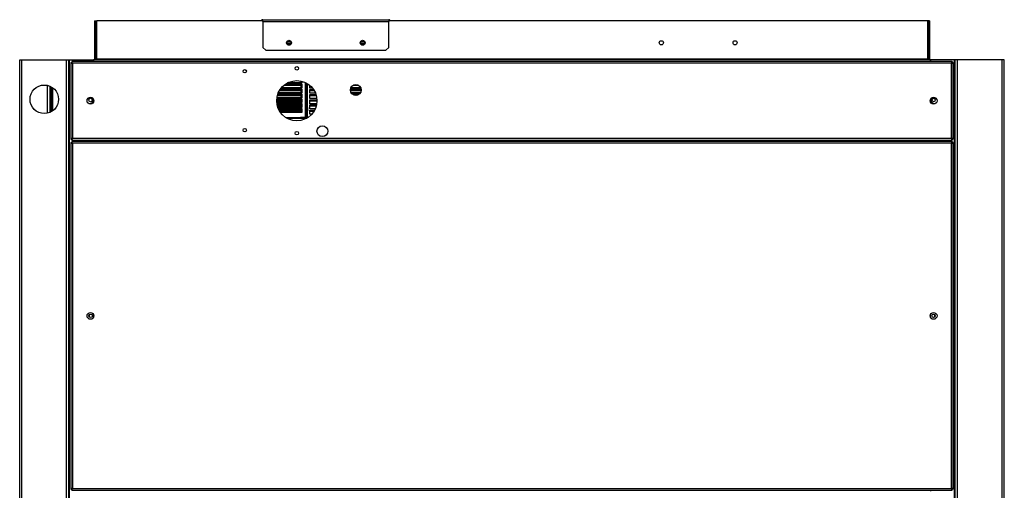
# Model space of a CAD drawing. Units: millimetres. Extents: x 391 to 7676, y 122 to 4890.
# Drawn here: x 2770 to 3772, y 3149 to 3628 of the extents above; entities that cross this region are included whole.
import ezdxf

# ---------------------------------------------------------------- set-up
doc = ezdxf.new("R2010")
doc.units = ezdxf.units.MM

msp = doc.modelspace()

# ---------------------------------------------------------------- linework, layer by layer
at = {"linetype": 'Continuous', "lineweight": 25}
for p, q in [((3017.9, 3628.2), (3145.9, 3628.2)), ((3017.9, 3626.4), (3017.9, 3628.2)), ((3145.9, 3628.2), (3145.9, 3626.4)), ((2846.4, 3627.2), (2847.9, 3627.2)), ((2846.4, 3627.2), (2846.4, 3588)), ((2847.9, 3627.2), (2847.9, 3588)), ((3017.9, 3627.2), (2848.4, 3627.2)), ((2848.4, 3627.2), (2848.4, 3588)), ((3017.9, 3626.4), (3145.9, 3626.4)), ((3017.9, 3626.4), (3017.9, 3600)), ((3694.4, 3627.2), (3145.9, 3627.2)), ((3145.9, 3600), (3145.9, 3626.4)), ((3694.4, 3588), (3694.4, 3627.2)), ((3696.4, 3627.2), (3694.9, 3627.2)), ((3694.9, 3627.2), (3694.9, 3588)), ((3696.4, 3627.2), (3696.4, 3588)), ((3017.9, 3600), (3020.7, 3597.2)), ((3042.3, 3604.7), (3046.5, 3604.7)), ((3042.6, 3603.7), (3046.2, 3603.7)), ((3046, 3603.4), (3042.8, 3603.4)), ((3043, 3606.3), (3045.8, 3606.3)), ((3117.3, 3604.7), (3121.5, 3604.7)), ((3117.6, 3603.7), (3121.2, 3603.7)), ((3121, 3603.4), (3117.8, 3603.4)), ((3118, 3606.3), (3120.8, 3606.3)), ((3143.1, 3597.2), (3145.9, 3600)), ((2846.4, 3588), (2847.9, 3588)), ((3694.4, 3588), (2848.4, 3588)), ((2848.4, 3588), (2848.4, 3587.2)), ((3020.7, 3597.2), (3143.1, 3597.2)), ((3694.4, 3587.2), (3694.4, 3588)), ((3694.9, 3588), (3696.4, 3588)), ((2770.4, 1387.2), (2770.4, 3587.2)), ((2770.4, 3587.2), (2772.6, 3587.2)), ((2772.6, 1387.2), (2772.6, 3587.2)), ((2772.6, 3587.2), (2818.1, 3587.2)), ((2818.1, 1387.2), (2818.1, 3587.2)), ((2818.1, 3587.2), (2820.4, 3587.2)), ((2820.4, 3139.2), (2820.4, 3587.2)), ((2820.4, 3587.2), (2821.1, 3587.2)), ((2821.1, 3587.2), (2845.6, 3587.2)), ((2821.1, 3139.2), (2821.1, 3587.2)), ((2822.4, 3584.7), (2822.4, 3506.7)), ((2822.4, 3584.7), (2823.4, 3584.7)), ((3719.4, 3585.7), (2823.4, 3585.7)), ((2823.4, 3585.7), (2823.4, 3584.7)), ((2824.2, 3583.9), (2824.2, 3507.5)), ((3718.6, 3583.9), (2824.2, 3583.9)), ((3697.2, 3587.2), (2845.6, 3587.2)), ((2845.6, 3587.2), (2845.6, 3585.7)), ((3697.2, 3587.2), (3697.2, 3585.7)), ((3721.6, 3587.2), (3697.2, 3587.2)), ((3718.6, 3507.5), (3718.6, 3583.9)), ((3719.4, 3585.7), (3719.4, 3584.7)), ((3720.4, 3584.7), (3719.4, 3584.7)), ((3720.4, 3506.7), (3720.4, 3584.7)), ((3721.6, 1387.2), (3721.6, 3587.2)), ((3722.4, 3587.2), (3721.6, 3587.2)), ((3722.4, 1387.2), (3722.4, 3587.2)), ((3724.7, 3587.2), (3722.4, 3587.2)), ((3724.7, 1387.2), (3724.7, 3587.2)), ((3770.1, 3587.2), (3724.7, 3587.2)), ((3770.1, 1387.2), (3770.1, 3587.2)), ((3772.4, 3587.2), (3770.1, 3587.2)), ((3772.4, 1387.2), (3772.4, 3587.2)), ((2798.6, 3533.1), (2798.6, 3561.4)), ((2800.9, 3560.6), (2800.9, 3533.8)), ((2802.4, 3559.9), (2802.4, 3534.5)), ((2803.9, 3559), (2803.9, 3535.5)), ((3035.7, 3557.7), (3057.6, 3557.7)), ((3057.6, 3558.7), (3036.5, 3558.7)), ((3039.3, 3561.5), (3056.5, 3561.5)), ((3039.5, 3561.6), (3057.6, 3561.6)), ((3040.8, 3562.6), (3057.6, 3562.6)), ((3057.6, 3563.7), (3042.5, 3563.7)), ((3056.5, 3563.9), (3042.8, 3563.9)), ((3056.5, 3565.8), (3056.5, 3563.9)), ((3056.5, 3561.6), (3056.5, 3558.7)), ((3057.6, 3565.5), (3057.6, 3563.7)), ((3057.6, 3562.6), (3057.6, 3558.7)), ((3057.6, 3557.7), (3057.6, 3553.8)), ((3061.3, 3528.5), (3061.3, 3564.2)), ((3062.1, 3538.7), (3062.1, 3563.8)), ((3063.1, 3538.7), (3063.1, 3563.2)), ((3065.5, 3558.6), (3065.5, 3561.5)), ((3068.3, 3558.6), (3065.5, 3558.6)), ((3065.5, 3553.3), (3065.5, 3557.2)), ((3065.5, 3557.2), (3069.4, 3557.2)), ((3107, 3557.7), (3117.8, 3557.7)), ((3117.5, 3558.7), (3107.3, 3558.7)), ((3109.6, 3561.5), (3115.1, 3561.5)), ((3109.9, 3561.6), (3114.8, 3561.6)), ((3032, 3547.8), (3057.6, 3547.8)), ((3057.6, 3548.8), (3032.1, 3548.8)), ((3032.5, 3550.9), (3056.5, 3550.9)), ((3032.8, 3551.7), (3057.6, 3551.7)), ((3033.1, 3552.7), (3057.6, 3552.7)), ((3057.6, 3553.8), (3033.5, 3553.8)), ((3034.8, 3556.2), (3056.5, 3556.2)), ((3035.1, 3556.7), (3057.6, 3556.7)), ((3056.5, 3556.7), (3056.5, 3553.8)), ((3056.5, 3551.7), (3056.5, 3548.8)), ((3057.6, 3552.7), (3057.6, 3548.8)), ((3057.6, 3547.8), (3057.6, 3543.9)), ((3065.5, 3556.2), (3070, 3556.2)), ((3071.4, 3553.3), (3065.5, 3553.3)), ((3065.5, 3548), (3065.5, 3551.9)), ((3065.5, 3551.9), (3071.9, 3551.9)), ((3065.5, 3550.9), (3072.2, 3550.9)), ((3072.7, 3548), (3065.5, 3548)), ((3106.9, 3556.7), (3117.9, 3556.7)), ((3106.9, 3556.2), (3117.8, 3556.2)), ((3117, 3553.8), (3107.7, 3553.8)), ((3108.6, 3552.7), (3116.2, 3552.7)), ((3110.1, 3551.7), (3114.7, 3551.7)), ((2845.6, 3547), (2845.6, 3544.4)), ((3031.9, 3546.8), (3057.6, 3546.8)), ((3031.9, 3546.7), (3056.5, 3546.7)), ((3031.9, 3545.7), (3056.5, 3545.7)), ((3057.6, 3543.9), (3032, 3543.9)), ((3032.1, 3542.8), (3057.6, 3542.8)), ((3032.2, 3541.8), (3057.6, 3541.8)), ((3032.3, 3541.4), (3056.5, 3541.4)), ((3032.6, 3540.4), (3056.5, 3540.4)), ((3057.6, 3538.9), (3033, 3538.9)), ((3033.4, 3537.8), (3057.6, 3537.8)), ((3056.5, 3546.7), (3056.5, 3543.9)), ((3056.5, 3541.4), (3056.5, 3538.9)), ((3057.6, 3542.8), (3057.6, 3538.9)), ((3057.6, 3537.8), (3057.6, 3533.9)), ((3062.1, 3538.7), (3063.1, 3538.7)), ((3062.1, 3535.6), (3062.1, 3538.7)), ((3063.1, 3538.7), (3063.1, 3535.6)), ((3065.5, 3542.7), (3065.5, 3546.7)), ((3065.5, 3546.7), (3072.9, 3546.7)), ((3065.5, 3545.7), (3072.9, 3545.7)), ((3072.7, 3542.7), (3065.5, 3542.7)), ((3065.5, 3537.5), (3065.5, 3541.4)), ((3065.5, 3541.4), (3072.4, 3541.4)), ((3065.5, 3540.4), (3072.2, 3540.4)), ((3071.1, 3537.5), (3065.5, 3537.5)), ((3697.2, 3547.1), (3697.2, 3544.3)), ((3033.9, 3536.9), (3057.6, 3536.9)), ((3034.3, 3536.1), (3056.5, 3536.1)), ((3034.8, 3535.1), (3056.5, 3535.1)), ((3057.6, 3533.9), (3035.6, 3533.9)), ((3041.3, 3528.5), (3056.3, 3528.5)), ((3041.4, 3528.4), (3041.7, 3528.4)), ((3041.7, 3528.4), (3041.7, 3528.2)), ((3042.1, 3528), (3062.6, 3528)), ((3042.7, 3528.4), (3052.7, 3528.4)), ((3042.7, 3528), (3042.7, 3528.4)), ((3052.7, 3528.4), (3052.7, 3528)), ((3056.3, 3528.5), (3056.3, 3528)), ((3061.3, 3528.5), (3056.3, 3528.5)), ((3056.5, 3536.1), (3056.5, 3533.9)), ((3061.3, 3528), (3061.3, 3528.5)), ((3063.1, 3535.6), (3062.1, 3535.6)), ((3062.1, 3529.3), (3062.1, 3535.6)), ((3062.1, 3529.3), (3063.1, 3529.3)), ((3062.6, 3528), (3062.6, 3528)), ((3063.1, 3529.3), (3063.1, 3535.6)), ((3065.5, 3532.2), (3065.5, 3536.1)), ((3065.5, 3536.1), (3070.5, 3536.1)), ((3065.5, 3535.1), (3069.9, 3535.1)), ((3067.8, 3532.2), (3065.5, 3532.2)), ((2824.2, 3507.5), (3718.6, 3507.5)), ((2822.4, 3506.7), (2823.4, 3506.7)), ((2822.4, 3503.2), (2822.4, 3150.2)), ((2822.4, 3503.2), (2823.4, 3503.2)), ((2823.4, 3505.7), (2823.4, 3506.7)), ((2823.4, 3505.7), (3719.4, 3505.7)), ((3719.4, 3504.2), (2823.4, 3504.2)), ((2823.4, 3504.2), (2823.4, 3503.2)), ((3718.6, 3502.4), (2824.2, 3502.4)), ((2824.2, 3502.4), (2824.2, 3151)), ((2845.6, 3505.7), (2845.6, 3504.2)), ((3697.2, 3505.7), (3697.2, 3504.2)), ((3718.6, 3151), (3718.6, 3502.4)), ((3719.4, 3505.7), (3719.4, 3506.7)), ((3720.4, 3506.7), (3719.4, 3506.7)), ((3719.4, 3504.2), (3719.4, 3503.2)), ((3720.4, 3503.2), (3719.4, 3503.2)), ((3720.4, 3150.2), (3720.4, 3503.2)), ((2841.4, 3325.3), (2841.4, 3328.2)), ((2845.6, 3325.4), (2845.6, 3328)), ((3697.2, 3325.3), (3697.2, 3328.1)), ((3701.4, 3328.2), (3701.4, 3325.3)), ((2822.4, 3150.2), (2823.4, 3150.2)), ((2823.4, 3149.2), (2823.4, 3150.2)), ((2823.4, 3149.2), (3719.4, 3149.2)), ((2824.2, 3151), (3718.6, 3151)), ((2845.6, 3149.2), (2845.6, 3149)), ((2848.4, 3149), (2848.4, 3149.2)), ((3694.4, 3149.2), (3694.4, 3149)), ((3697.2, 3149.2), (3697.2, 3148.2)), ((3719.4, 3149.2), (3719.4, 3150.2)), ((3720.4, 3150.2), (3719.4, 3150.2))]:
    msp.add_line(p, q, dxfattribs=at)
at = {"linetype": 'Continuous', "lineweight": 25, "flags": 128}
for points in [[(2847.9, 3588), (2847.8, 3587.5), (2847.7, 3587.2)], [(3694.9, 3588), (3694.9, 3587.5), (3695, 3587.2)], [(2845.1, 3546.5), (2844.9, 3547.7), (2844.5, 3548.5)], [(3697.7, 3546.5), (3697.8, 3547.7), (3698.3, 3548.5)]]:
    msp.add_lwpolyline(points, dxfattribs=at)
at = {"linetype": 'Continuous', "lineweight": 25}
for centre, radius in [((3044.4, 3604.7), 2.5), ((3044.4, 3604.7), 2.1), ((3119.4, 3604.7), 2.5), ((3119.4, 3604.7), 2.1), ((3423.4, 3604.7), 2.1), ((3498.4, 3604.7), 2.1), ((2999.4, 3575.7), 1.75), ((3052.4, 3578.7), 1.75), ((2795.4, 3547.2), 14.5), ((3052.4, 3545.7), 20.5), ((3112.4, 3556.7), 5.5), ((2842.4, 3545.7), 3.5), ((2842.4, 3546.5), 1.75), ((3700.4, 3545.7), 3.5), ((3700.4, 3546.5), 1.75), ((2999.4, 3515.7), 1.75), ((3078.4, 3514.7), 5.5), ((3052.4, 3512.7), 1.75), ((2842.4, 3326.7), 3.5), ((2842.4, 3326.7), 1.75), ((3700.4, 3326.7), 3.5), ((3700.4, 3326.7), 1.75)]:
    msp.add_circle(centre, radius, dxfattribs=at)
for centre, radius, start, end in [((3017.9, 3626.4), 1.8, 90, 153.6122), ((3145.9, 3626.4), 1.8, 26.3878, 90), ((2845.6, 3588), 0.76, 270, 0), ((3697.2, 3588), 0.76, 180, 270), ((2841.6, 3546.5), 3.5, 232.6009, 0), ((3701.2, 3546.5), 3.5, 180, 306.5413), ((3061.3, 3529.3), 0.798, 269.8358, 359.8399), ((3061.3, 3529.3), 1.79, 314.5819, 359.909)]:
    msp.add_arc(centre, radius, start, end, dxfattribs=at)
for points, knots in [([(2822.4, 3584.7), (2822.4, 3584.7), (2822.4, 3584.5), (2822.8, 3584.4), (2823.3, 3584.2), (2823.8, 3584), (2824.1, 3583.9), (2824.2, 3583.9)], [0, 0, 0, 0, 0.222947, 0.445925, 0.668892, 0.891859, 1, 1, 1, 1]), ([(2824.2, 3583.9), (2824.1, 3584.1), (2824, 3584.5), (2823.8, 3585.1), (2823.6, 3585.5), (2823.5, 3585.7), (2823.4, 3585.7), (2823.4, 3585.7)], [0, 0, 0, 0, 0.222933, 0.445898, 0.668891, 0.891853, 1, 1, 1, 1]), ([(2824.2, 3583.9), (2824.1, 3584), (2824, 3584.3), (2823.8, 3584.5), (2823.6, 3584.7), (2823.4, 3584.7), (2823.4, 3584.7)], [0, 0, 0, 0, 0.275334, 0.529398, 0.783403, 1, 1, 1, 1]), ([(2823.4, 3584.7), (2823.4, 3584.6), (2823.4, 3584.5), (2823.6, 3584.3), (2823.9, 3584.1), (2824.1, 3584), (2824.2, 3583.9)], [0, 0, 0, 0, 0.2753753, 0.5294012, 0.7834328, 1, 1, 1, 1]), ([(3719.4, 3585.7), (3719.3, 3585.7), (3719.2, 3585.7), (3719, 3585.3), (3718.8, 3584.8), (3718.7, 3584.3), (3718.6, 3584), (3718.6, 3583.9)], [0, 0, 0, 0, 0.22295, 0.445931, 0.668907, 0.891871, 1, 1, 1, 1]), ([(3719.4, 3584.7), (3719.3, 3584.7), (3719.2, 3584.7), (3718.9, 3584.5), (3718.8, 3584.2), (3718.6, 3584), (3718.6, 3583.9)], [0, 0, 0, 0, 0.275353, 0.529414, 0.783457, 1, 1, 1, 1]), ([(3718.6, 3583.9), (3718.8, 3584), (3719.2, 3584.1), (3719.8, 3584.3), (3720.2, 3584.4), (3720.4, 3584.6), (3720.4, 3584.7), (3720.4, 3584.7)], [0, 0, 0, 0, 0.222949, 0.445908, 0.668884, 0.891848, 1, 1, 1, 1]), ([(3718.6, 3583.9), (3718.7, 3584), (3718.9, 3584.1), (3719.2, 3584.3), (3719.3, 3584.5), (3719.4, 3584.7), (3719.4, 3584.7)], [0, 0, 0, 0, 0.27535, 0.529396, 0.783385, 1, 1, 1, 1]), ([(2824.2, 3507.5), (2824, 3507.5), (2823.5, 3507.3), (2823, 3507.2), (2822.6, 3507), (2822.4, 3506.8), (2822.4, 3506.8), (2822.4, 3506.7)], [0, 0, 0, 0, 0.222946, 0.445914, 0.668887, 0.891853, 1, 1, 1, 1]), ([(2824.2, 3507.5), (2824.1, 3507.4), (2823.8, 3507.3), (2823.6, 3507.1), (2823.4, 3506.9), (2823.4, 3506.8), (2823.4, 3506.7)], [0, 0, 0, 0, 0.275354, 0.529401, 0.783411, 1, 1, 1, 1]), ([(2823.4, 3505.7), (2823.4, 3505.7), (2823.6, 3505.8), (2823.7, 3506.1), (2823.9, 3506.6), (2824.1, 3507.1), (2824.1, 3507.4), (2824.2, 3507.5)], [0, 0, 0, 0, 0.222946, 0.445925, 0.668893, 0.891854, 1, 1, 1, 1]), ([(2823.4, 3506.7), (2823.5, 3506.7), (2823.6, 3506.8), (2823.8, 3507), (2824, 3507.2), (2824.1, 3507.4), (2824.2, 3507.5)], [0, 0, 0, 0, 0.275347, 0.529414, 0.783422, 1, 1, 1, 1]), ([(3718.6, 3507.5), (3718.6, 3507.3), (3718.7, 3506.9), (3718.9, 3506.3), (3719.1, 3505.9), (3719.2, 3505.7), (3719.3, 3505.7), (3719.4, 3505.7)], [0, 0, 0, 0, 0.222949, 0.445908, 0.668889, 0.891853, 1, 1, 1, 1]), ([(3718.6, 3507.5), (3718.6, 3507.4), (3718.8, 3507.2), (3719, 3506.9), (3719.2, 3506.7), (3719.3, 3506.7), (3719.4, 3506.7)], [0, 0, 0, 0, 0.27534, 0.529393, 0.783406, 1, 1, 1, 1]), ([(3720.4, 3506.7), (3720.4, 3506.8), (3720.3, 3506.9), (3720, 3507.1), (3719.5, 3507.3), (3719, 3507.4), (3718.7, 3507.5), (3718.6, 3507.5)], [0, 0, 0, 0, 0.222945, 0.445928, 0.668894, 0.891853, 1, 1, 1, 1]), ([(3719.4, 3506.7), (3719.4, 3506.8), (3719.3, 3506.9), (3719.1, 3507.1), (3718.9, 3507.3), (3718.7, 3507.5), (3718.6, 3507.5)], [0, 0, 0, 0, 0.275352, 0.529411, 0.783424, 1, 1, 1, 1]), ([(2822.4, 3503.2), (2822.4, 3503.1), (2822.4, 3503), (2822.8, 3502.9), (2823.3, 3502.7), (2823.8, 3502.5), (2824.1, 3502.4), (2824.2, 3502.4)], [0, 0, 0, 0, 0.222947, 0.445914, 0.668887, 0.891853, 1, 1, 1, 1]), ([(2824.2, 3502.4), (2824.1, 3502.6), (2824, 3503), (2823.8, 3503.6), (2823.6, 3504), (2823.5, 3504.2), (2823.4, 3504.2), (2823.4, 3504.2)], [0, 0, 0, 0, 0.222949, 0.445926, 0.66889, 0.891855, 1, 1, 1, 1]), ([(2824.2, 3502.4), (2824.1, 3502.5), (2824, 3502.8), (2823.8, 3503), (2823.6, 3503.2), (2823.4, 3503.2), (2823.4, 3503.2)], [0, 0, 0, 0, 0.27536, 0.529417, 0.783415, 1, 1, 1, 1]), ([(2823.4, 3503.2), (2823.4, 3503.1), (2823.4, 3503), (2823.6, 3502.8), (2823.9, 3502.6), (2824.1, 3502.5), (2824.2, 3502.4)], [0, 0, 0, 0, 0.275332, 0.529401, 0.783411, 1, 1, 1, 1]), ([(3719.4, 3504.2), (3719.3, 3504.2), (3719.2, 3504.2), (3719, 3503.8), (3718.8, 3503.3), (3718.7, 3502.8), (3718.6, 3502.5), (3718.6, 3502.4)], [0, 0, 0, 0, 0.222944, 0.445909, 0.668878, 0.891854, 1, 1, 1, 1]), ([(3718.6, 3502.4), (3718.8, 3502.5), (3719.2, 3502.6), (3719.8, 3502.8), (3720.2, 3502.9), (3720.4, 3503.1), (3720.4, 3503.2), (3720.4, 3503.2)], [0, 0, 0, 0, 0.222949, 0.445914, 0.668889, 0.891859, 1, 1, 1, 1]), ([(3718.6, 3502.4), (3718.7, 3502.5), (3718.9, 3502.6), (3719.2, 3502.8), (3719.3, 3503), (3719.4, 3503.2), (3719.4, 3503.2)], [0, 0, 0, 0, 0.275371, 0.529396, 0.783407, 1, 1, 1, 1]), ([(3719.4, 3503.2), (3719.3, 3503.2), (3719.2, 3503.2), (3718.9, 3503), (3718.8, 3502.7), (3718.6, 3502.5), (3718.6, 3502.4)], [0, 0, 0, 0, 0.2753484, 0.5293841, 0.7833937, 1, 1, 1, 1]), ([(2824.2, 3151), (2824, 3151), (2823.5, 3150.8), (2823, 3150.7), (2822.6, 3150.5), (2822.4, 3150.3), (2822.4, 3150.3), (2822.4, 3150.2)], [0, 0, 0, 0, 0.2229519, 0.4459198, 0.6688872, 0.8918588, 1, 1, 1, 1]), ([(2823.4, 3149.2), (2823.4, 3149.2), (2823.6, 3149.3), (2823.7, 3149.6), (2823.9, 3150.1), (2824.1, 3150.6), (2824.1, 3150.9), (2824.2, 3151)], [0, 0, 0, 0, 0.222944, 0.445911, 0.668877, 0.891855, 1, 1, 1, 1]), ([(2824.2, 3151), (2824.1, 3150.9), (2823.8, 3150.8), (2823.6, 3150.6), (2823.4, 3150.4), (2823.4, 3150.3), (2823.4, 3150.2)], [0, 0, 0, 0, 0.275354, 0.529423, 0.783411, 1, 1, 1, 1]), ([(2823.4, 3150.2), (2823.5, 3150.2), (2823.6, 3150.3), (2823.8, 3150.5), (2824, 3150.7), (2824.1, 3150.9), (2824.2, 3151)], [0, 0, 0, 0, 0.275343, 0.529387, 0.783391, 1, 1, 1, 1]), ([(3720.4, 3150.2), (3720.4, 3150.3), (3720.3, 3150.4), (3720, 3150.6), (3719.5, 3150.8), (3719, 3150.9), (3718.7, 3151), (3718.6, 3151)], [0, 0, 0, 0, 0.222945, 0.445922, 0.668888, 0.891853, 1, 1, 1, 1]), ([(3718.6, 3151), (3718.6, 3150.8), (3718.7, 3150.4), (3718.9, 3149.8), (3719.1, 3149.4), (3719.2, 3149.2), (3719.3, 3149.2), (3719.4, 3149.2)], [0, 0, 0, 0, 0.222947, 0.445921, 0.668888, 0.891856, 1, 1, 1, 1]), ([(3718.6, 3151), (3718.6, 3150.9), (3718.8, 3150.7), (3719, 3150.4), (3719.2, 3150.2), (3719.3, 3150.2), (3719.4, 3150.2)], [0, 0, 0, 0, 0.275365, 0.529412, 0.783417, 1, 1, 1, 1]), ([(3719.4, 3150.2), (3719.4, 3150.3), (3719.3, 3150.4), (3719.1, 3150.6), (3718.9, 3150.8), (3718.7, 3151), (3718.6, 3151)], [0, 0, 0, 0, 0.27533, 0.529411, 0.783403, 1, 1, 1, 1])]:
    msp.add_open_spline(points, degree=3, knots=knots, dxfattribs=at)

doc.saveas('drawing.dxf')
